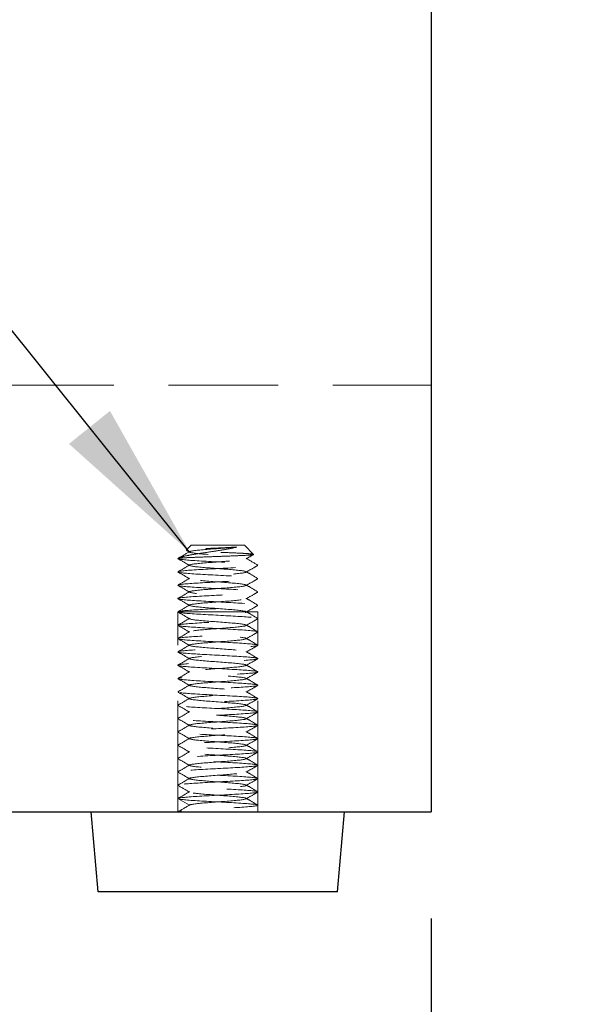
# Model space of a CAD drawing. Units: inches. Extents: x 14038 to 17438, y 17020 to 19430.
# Drawn here: x 15233 to 15275, y 17421 to 17494 of the extents above; entities that cross this region are included whole.
import ezdxf

# ---------------------------------------------------------------- set-up
doc = ezdxf.new("R2010")
doc.units = ezdxf.units.IN
doc.header["$LTSCALE"] = 5
doc.header["$MEASUREMENT"] = 0
doc.linetypes.add('HIDDEN2', pattern=[4.7625, 3.175, -1.5875])
doc.layers.get('0').update_dxf_attribs({"lineweight": 25})
doc.layers.add('Net Dim', color=5, linetype='Continuous', lineweight=18, true_color=0x0000ff)
doc.layers.add('Net Hidden', color=7, linetype='HIDDEN2', lineweight=18, true_color=0x0080ff)
doc.layers.add('Net Thay', color=7, linetype='Continuous', lineweight=25)
doc.styles.add('NDC_STD', font='arial.ttf')
doc.dimstyles.new('NDC_6', dxfattribs={"dimscale": 6, "dimtxt": 0.1, "dimasz": 0.125, "dimexe": 0.125, "dimexo": 0.0625, "dimgap": 0.05, "dimtad": 0, "dimtih": 1, "dimtoh": 1, "dimdec": 4, "dimzin": 0, "dimdsep": 46, "dimlunit": 5, "dimtxsty": 'NDC_STD', "dimcen": 0, "dimadec": 0, "dimazin": 0, "dimtfac": 1, "dimtdec": 4, "dimtofl": 0, "dimtmove": 0, "dimatfit": 3, "dimfxl": 0, "dimfrac": 2, "dimtolj": 1, "dimtzin": 0, "dimarcsym": 0})
doc.dimstyles.new('NDC_9 (in-mm)', dxfattribs={"dimscale": 8, "dimtxt": 2.25, "dimasz": 2.25, "dimexe": 1, "dimexo": 1, "dimgap": 0.5, "dimtad": 0, "dimlfac": 0.03937, "dimzin": 9, "dimdsep": 46, "dimtxsty": 'NDC_STD', "dimcen": 0, "dimclrt": 256, "dimadec": 0, "dimazin": 0, "dimtfac": 1, "dimtmove": 0, "dimatfit": 3, "dimfxl": 0, "dimfrac": 2, "dimtolj": 1, "dimtzin": 0, "dimarcsym": 0})

# ---------------------------------------------------------------- blocks, each defined once
blk = doc.blocks.new('*D34')
at = {"layer": 'Defpoints', "color": 0, "transparency": 16777216}
for p in [(15231.421, 17434.946), (15263.421, 17434.946), (15263.421, 17375.379)]:
    blk.add_point(p, dxfattribs=at)
at = {"layer": 'Net Dim', "color": 0, "lineweight": -2, "transparency": 16777216}
for p, q in [((15231.421, 17426.946), (15231.421, 17367.379)), ((15263.421, 17426.946), (15263.421, 17367.379)), ((15213.421, 17375.379), (15195.421, 17375.379)), ((15231.421, 17375.379), (15263.421, 17375.379)), ((15281.421, 17375.379), (15299.421, 17375.379))]:
    blk.add_line(p, q, dxfattribs=at)
at = {"layer": 'Net Dim', "color": 0, "transparency": 16777216}
for points in [[(15213.421, 17378.379), (15213.421, 17372.379), (15231.421, 17375.379)], [(15281.421, 17378.379), (15281.421, 17372.379), (15263.421, 17375.379)]]:
    blk.add_solid(points, dxfattribs=at)
at = {"layer": 'Net Dim', "transparency": 16777216, "char_height": 18, "attachment_point": 5, "style": 'NDC_STD'}
for s, insert in [('\\A1;1.26"', (15343.669, 17388.57)), ('\\A1;[32mm]', (15343.669, 17359.844))]:
    blk.add_mtext(s, dxfattribs=dict(at, insert=insert))

msp = doc.modelspace()

# ---------------------------------------------------------------- linework, layer by layer
at = {"layer": 'Net Hidden', "ltscale": 0.516858}
msp.add_line((15231.421, 17466.946), (15263.421, 17466.946), dxfattribs=at)
at = {"layer": 'Net Hidden', "ltscale": 0.042692}
msp.add_line((15245.421, 17454.946), (15245.055, 17454.58), dxfattribs=at)
at = {"layer": 'Net Hidden', "ltscale": 0.439768}
msp.add_line((15249.421, 17454.946), (15245.421, 17454.946), dxfattribs=at)
at = {"layer": 'Net Hidden', "ltscale": 0.07975}
msp.add_line((15249.421, 17454.946), (15250.104, 17454.263), dxfattribs=at)
at = {"layer": 'Net Hidden', "ltscale": 0.494739}
msp.add_line((15250.421, 17449.946), (15244.421, 17449.946), dxfattribs=at)
at = {"layer": 'Net Hidden', "ltscale": 0.524934}
for p, q in [((15244.421, 17434.946), (15244.421, 17449.946)), ((15250.421, 17434.946), (15250.421, 17449.946))]:
    msp.add_line(p, q, dxfattribs=at)
at = {"layer": 'Net Hidden', "ltscale": 0.082567}
for p, q in [((15245.287, 17435.446), (15244.421, 17435.946)), ((15244.421, 17434.946), (15244.421, 17435.946)), ((15244.421, 17434.946), (15245.287, 17435.446))]:
    msp.add_line(p, q, dxfattribs=at)
at = {"layer": 'Net Hidden', "ltscale": 0.041233}
msp.add_line((15250.421, 17434.946), (15250.421, 17435.446), dxfattribs=at)
at = {"layer": 'Net Hidden', "ltscale": 0.633116}
msp.add_open_spline([(15248.842, 17454.812), (15248.665, 17454.762), (15248.444, 17454.714), (15247.926, 17454.617), (15247.631, 17454.569), (15247.005, 17454.473), (15246.678, 17454.425), (15246.035, 17454.328), (15245.728, 17454.28), (15245.174, 17454.183), (15244.939, 17454.135), (15244.582, 17454.039), (15244.467, 17453.992), (15244.421, 17453.946)], degree=3, knots=[0, 0, 0, 0, 0.0872609, 0.0872609, 0.179977, 0.179977, 0.2781568, 0.2781568, 0.3818065, 0.3818065, 0.4909311, 0.4909311, 0.6025267, 0.6025267, 0.6025267, 0.6025267], dxfattribs=at)
at = {"layer": 'Net Hidden', "ltscale": 0.514827}
msp.add_open_spline([(15244.421, 17453.946), (15244.434, 17453.959), (15244.522, 17453.972), (15244.839, 17453.998), (15245.063, 17454.011), (15245.615, 17454.037), (15245.938, 17454.05), (15246.638, 17454.076), (15247.008, 17454.089), (15247.749, 17454.116), (15248.111, 17454.129), (15248.781, 17454.155), (15249.082, 17454.168), (15249.583, 17454.194), (15249.779, 17454.207), (15250.043, 17454.233), (15250.109, 17454.246), (15250.102, 17454.273), (15250.032, 17454.286), (15249.764, 17454.312), (15249.571, 17454.325), (15249.089, 17454.351), (15248.806, 17454.364), (15248.188, 17454.39), (15247.86, 17454.403), (15247.201, 17454.43), (15246.878, 17454.443), (15246.277, 17454.469), (15246.006, 17454.482), (15245.551, 17454.508), (15245.37, 17454.521), (15245.123, 17454.548), (15245.057, 17454.561), (15245.049, 17454.587), (15245.104, 17454.6), (15245.326, 17454.626), (15245.49, 17454.639), (15245.904, 17454.665), (15246.148, 17454.678), (15246.685, 17454.705), (15246.972, 17454.718), (15247.549, 17454.744), (15247.833, 17454.757), (15248.239, 17454.777), (15248.372, 17454.784), (15248.622, 17454.798), (15248.737, 17454.805), (15248.842, 17454.812)], degree=3, knots=[0, 0, 0, 0, 0.116515, 0.116515, 0.231529, 0.231529, 0.345041, 0.345041, 0.457052, 0.457052, 0.567561, 0.567561, 0.676568, 0.676568, 0.784072, 0.784072, 0.890073, 0.890073, 0.99457, 0.99457, 1.097563, 1.097563, 1.199052, 1.199052, 1.299036, 1.299036, 1.397514, 1.397514, 1.494487, 1.494487, 1.589954, 1.589954, 1.683915, 1.683915, 1.776368, 1.776368, 1.867314, 1.867314, 1.956753, 1.956753, 2.044682, 2.044682, 2.131104, 2.131104, 2.176093, 2.176093, 2.220656, 2.220656, 2.220656, 2.220656], dxfattribs=at)
at = {"layer": 'Net Hidden', "ltscale": 0.079818}
msp.add_open_spline([(15244.469, 17453.98), (15244.747, 17454.142), (15245.026, 17454.304), (15245.305, 17454.466)], degree=3, dxfattribs=at)
at = {"layer": 'Net Hidden', "ltscale": 0.023374}
msp.add_open_spline([(15245.305, 17454.425), (15245.223, 17454.473), (15245.141, 17454.52), (15245.059, 17454.568)], degree=3, dxfattribs=at)
at = {"layer": 'Net Hidden', "ltscale": 0.524624}
msp.add_open_spline([(15245.287, 17435.446), (15245.287, 17435.505), (15245.779, 17435.565), (15246.502, 17435.625), (15247.225, 17435.684), (15248.141, 17435.744), (15248.763, 17435.804), (15249.385, 17435.863), (15249.682, 17435.923), (15249.497, 17435.983), (15249.311, 17436.042), (15248.652, 17436.102), (15247.87, 17436.162), (15247.089, 17436.221), (15246.223, 17436.281), (15245.734, 17436.341), (15245.245, 17436.4), (15245.155, 17436.46), (15245.513, 17436.519), (15245.871, 17436.579), (15246.657, 17436.639), (15247.456, 17436.698), (15248.255, 17436.758), (15249.025, 17436.817), (15249.359, 17436.877), (15249.693, 17436.936), (15249.575, 17436.996), (15249.066, 17437.055), (15248.558, 17437.115), (15247.686, 17437.174), (15246.911, 17437.234), (15246.137, 17437.293), (15245.498, 17437.353), (15245.333, 17437.412), (15245.168, 17437.472), (15245.485, 17437.531), (15246.115, 17437.591), (15246.745, 17437.65), (15247.658, 17437.71), (15248.372, 17437.769), (15249.085, 17437.828), (15249.563, 17437.888), (15249.555, 17437.947), (15249.546, 17438.007), (15249.051, 17438.066), (15248.331, 17438.125), (15247.61, 17438.185), (15246.701, 17438.244), (15246.081, 17438.304), (15245.462, 17438.363), (15245.163, 17438.422), (15245.342, 17438.482), (15245.52, 17438.541), (15246.168, 17438.6), (15246.943, 17438.66), (15247.718, 17438.719), (15248.583, 17438.778), (15249.082, 17438.837), (15249.581, 17438.897), (15249.69, 17438.956), (15249.353, 17439.015), (15249.015, 17439.075), (15248.247, 17439.134), (15247.453, 17439.193), (15246.659, 17439.252), (15245.877, 17439.312), (15245.517, 17439.371), (15245.158, 17439.43), (15245.24, 17439.489), (15245.719, 17439.549), (15246.197, 17439.608), (15247.05, 17439.667), (15247.829, 17439.726), (15248.608, 17439.785), (15249.276, 17439.845), (15249.482, 17439.904), (15249.688, 17439.963), (15249.423, 17440.022), (15248.825, 17440.081), (15248.228, 17440.14), (15247.328, 17440.199), (15246.597, 17440.259), (15245.865, 17440.318), (15245.338, 17440.377), (15245.291, 17440.436), (15245.243, 17440.495), (15245.678, 17440.554), (15246.367, 17440.613), (15247.056, 17440.672), (15247.966, 17440.732), (15248.621, 17440.791), (15249.276, 17440.85), (15249.645, 17440.909), (15249.534, 17440.968), (15249.423, 17441.027), (15248.839, 17441.086), (15248.087, 17441.145), (15247.335, 17441.204), (15246.451, 17441.263), (15245.897, 17441.322), (15245.343, 17441.381), (15245.145, 17441.44), (15245.407, 17441.499), (15245.669, 17441.558), (15246.377, 17441.617), (15247.162, 17441.676), (15247.947, 17441.735), (15248.772, 17441.794), (15249.205, 17441.853), (15249.639, 17441.912), (15249.661, 17441.971), (15249.261, 17442.03), (15248.861, 17442.089), (15248.057, 17442.148), (15247.268, 17442.207), (15246.48, 17442.266), (15245.745, 17442.325), (15245.446, 17442.384), (15245.147, 17442.443), (15245.298, 17442.502), (15245.82, 17442.56), (15246.342, 17442.619), (15247.21, 17442.678), (15247.973, 17442.737), (15248.736, 17442.796), (15249.357, 17442.855), (15249.513, 17442.914), (15249.668, 17442.973), (15249.355, 17443.031), (15248.735, 17443.09), (15248.089, 17443.151), (15247.144, 17443.212), (15246.421, 17443.273), (15245.707, 17443.333), (15245.247, 17443.394), (15245.29, 17443.454), (15245.333, 17443.514), (15245.877, 17443.575), (15246.627, 17443.635), (15247.376, 17443.695), (15248.292, 17443.755), (15248.88, 17443.815), (15249.469, 17443.876), (15249.7, 17443.936), (15249.449, 17443.996), (15249.199, 17444.056), (15248.482, 17444.116), (15247.682, 17444.176), (15246.884, 17444.236), (15246.045, 17444.296), (15245.616, 17444.356), (15245.187, 17444.416), (15245.189, 17444.476), (15245.622, 17444.536), (15246.054, 17444.596), (15246.892, 17444.656), (15247.689, 17444.716), (15248.485, 17444.775), (15249.199, 17444.835), (15249.449, 17444.895), (15249.698, 17444.955), (15249.473, 17445.015), (15248.892, 17445.074), (15248.311, 17445.134), (15247.406, 17445.194), (15246.658, 17445.254), (15245.911, 17445.313), (15245.358, 17445.373), (15245.294, 17445.433), (15245.23, 17445.492), (15245.657, 17445.552), (15246.348, 17445.612), (15247.039, 17445.671), (15247.959, 17445.731), (15248.62, 17445.79), (15249.28, 17445.85), (15249.649, 17445.91), (15249.532, 17445.969), (15249.414, 17446.029), (15248.816, 17446.088), (15248.054, 17446.148), (15247.293, 17446.207), (15246.406, 17446.266), (15245.862, 17446.326), (15245.318, 17446.385), (15245.143, 17446.445), (15245.43, 17446.504), (15245.717, 17446.563), (15246.45, 17446.623), (15247.243, 17446.682), (15248.035, 17446.742), (15248.849, 17446.801), (15249.255, 17446.86), (15249.661, 17446.919), (15249.641, 17446.979), (15249.205, 17447.038), (15248.769, 17447.097), (15247.939, 17447.156), (15247.151, 17447.216), (15246.364, 17447.275), (15245.657, 17447.334), (15245.401, 17447.393), (15245.145, 17447.452), (15245.353, 17447.512), (15245.914, 17447.571), (15246.476, 17447.63), (15247.364, 17447.689), (15248.113, 17447.748), (15248.863, 17447.807), (15249.438, 17447.866), (15249.538, 17447.925), (15249.638, 17447.984), (15249.258, 17448.043), (15248.598, 17448.103), (15247.938, 17448.162), (15247.029, 17448.221), (15246.346, 17448.28), (15245.663, 17448.339), (15245.238, 17448.398), (15245.292, 17448.457), (15245.346, 17448.515), (15245.877, 17448.574), (15246.608, 17448.633), (15247.339, 17448.692), (15248.234, 17448.751), (15248.828, 17448.81), (15249.421, 17448.869), (15249.686, 17448.928), (15249.484, 17448.987), (15249.275, 17449.047), (15248.58, 17449.108), (15247.778, 17449.169), (15246.982, 17449.229), (15246.123, 17449.289), (15245.664, 17449.349), (15245.207, 17449.41), (15245.172, 17449.47), (15245.579, 17449.53), (15245.985, 17449.59), (15246.81, 17449.65), (15247.611, 17449.71), (15248.411, 17449.77), (15249.146, 17449.829), (15249.423, 17449.889), (15249.701, 17449.949), (15249.506, 17450.009), (15248.942, 17450.069), (15248.381, 17450.129), (15247.484, 17450.189), (15246.727, 17450.248), (15245.972, 17450.308), (15245.395, 17450.367), (15245.302, 17450.427), (15245.208, 17450.486), (15245.603, 17450.546), (15246.275, 17450.605), (15246.947, 17450.665), (15247.864, 17450.724), (15248.541, 17450.784), (15249.218, 17450.843), (15249.623, 17450.902), (15249.544, 17450.961), (15249.465, 17451.021), (15248.907, 17451.08), (15248.162, 17451.139), (15247.419, 17451.198), (15246.525, 17451.257), (15245.951, 17451.316), (15245.377, 17451.376), (15245.148, 17451.435), (15245.384, 17451.494), (15245.62, 17451.553), (15246.308, 17451.612), (15247.089, 17451.671), (15247.87, 17451.73), (15248.706, 17451.789), (15249.163, 17451.847), (15249.641, 17451.909), (15249.674, 17451.971), (15249.242, 17452.033), (15248.822, 17452.093), (15247.986, 17452.153), (15247.184, 17452.213), (15246.385, 17452.273), (15245.662, 17452.333), (15245.402, 17452.393), (15245.143, 17452.453), (15245.356, 17452.513), (15245.928, 17452.572), (15246.498, 17452.632), (15247.397, 17452.691), (15248.147, 17452.751), (15248.895, 17452.81), (15249.46, 17452.869), (15249.543, 17452.929), (15249.626, 17452.988), (15249.227, 17453.047), (15248.555, 17453.106), (15247.884, 17453.165), (15246.974, 17453.224), (15246.301, 17453.283), (15245.628, 17453.342), (15245.223, 17453.401), (15245.296, 17453.46), (15245.37, 17453.52), (15245.939, 17453.58), (15246.696, 17453.64), (15247.449, 17453.7), (15248.348, 17453.76), (15248.918, 17453.819), (15249.484, 17453.879), (15249.697, 17453.938), (15249.444, 17453.997), (15249.192, 17454.056), (15248.492, 17454.115), (15247.708, 17454.174), (15246.912, 17454.234), (15246.071, 17454.294), (15245.633, 17454.354), (15245.2, 17454.413), (15245.182, 17454.472), (15245.588, 17454.531), (15245.997, 17454.591), (15246.815, 17454.65), (15247.61, 17454.71), (15248.064, 17454.744), (15248.503, 17454.778), (15248.842, 17454.812)], degree=3, knots=[0, 0, 0, 0, 1.125773, 1.125773, 1.125773, 2.251066, 2.251066, 2.251066, 3.375883, 3.375883, 3.375883, 4.500229, 4.500229, 4.500229, 5.62411, 5.62411, 5.62411, 6.74753, 6.74753, 6.74753, 7.870495, 7.870495, 7.870495, 8.993009, 8.993009, 8.993009, 10.115078, 10.115078, 10.115078, 11.236706, 11.236706, 11.236706, 12.357899, 12.357899, 12.357899, 13.478661, 13.478661, 13.478661, 14.598997, 14.598997, 14.598997, 15.718913, 15.718913, 15.718913, 16.838412, 16.838412, 16.838412, 17.957501, 17.957501, 17.957501, 19.076183, 19.076183, 19.076183, 20.194464, 20.194464, 20.194464, 21.312348, 21.312348, 21.312348, 22.42984, 22.42984, 22.42984, 23.546945, 23.546945, 23.546945, 24.663668, 24.663668, 24.663668, 25.780013, 25.780013, 25.780013, 26.895985, 26.895985, 26.895985, 28.011589, 28.011589, 28.011589, 29.12683, 29.12683, 29.12683, 30.241711, 30.241711, 30.241711, 31.356239, 31.356239, 31.356239, 32.470417, 32.470417, 32.470417, 33.58425, 33.58425, 33.58425, 34.697743, 34.697743, 34.697743, 35.8109, 35.8109, 35.8109, 36.923726, 36.923726, 36.923726, 38.036225, 38.036225, 38.036225, 39.148403, 39.148403, 39.148403, 40.260263, 40.260263, 40.260263, 41.37181, 41.37181, 41.37181, 42.483049, 42.483049, 42.483049, 43.593983, 43.593983, 43.593983, 44.704619, 44.704619, 44.704619, 45.814959, 45.814959, 45.814959, 46.925009, 46.925009, 46.925009, 48.031591, 48.031591, 48.031591, 49.182352, 49.182352, 49.182352, 50.319212, 50.319212, 50.319212, 51.454894, 51.454894, 51.454894, 52.58942, 52.58942, 52.58942, 53.722814, 53.722814, 53.722814, 54.855096, 54.855096, 54.855096, 55.986289, 55.986289, 55.986289, 57.116415, 57.116415, 57.116415, 58.245494, 58.245494, 58.245494, 59.373547, 59.373547, 59.373547, 60.500597, 60.500597, 60.500597, 61.626663, 61.626663, 61.626663, 62.751765, 62.751765, 62.751765, 63.875926, 63.875926, 63.875926, 64.999164, 64.999164, 64.999164, 66.1215, 66.1215, 66.1215, 67.242954, 67.242954, 67.242954, 68.363546, 68.363546, 68.363546, 69.483294, 69.483294, 69.483294, 70.602219, 70.602219, 70.602219, 71.720341, 71.720341, 71.720341, 72.837677, 72.837677, 72.837677, 73.954248, 73.954248, 73.954248, 75.070072, 75.070072, 75.070072, 76.185167, 76.185167, 76.185167, 77.299554, 77.299554, 77.299554, 78.413249, 78.413249, 78.413249, 79.526273, 79.526273, 79.526273, 80.638642, 80.638642, 80.638642, 81.750375, 81.750375, 81.750375, 82.86149, 82.86149, 82.86149, 83.972006, 83.972006, 83.972006, 85.08194, 85.08194, 85.08194, 86.22564, 86.22564, 86.22564, 87.360859, 87.360859, 87.360859, 88.493807, 88.493807, 88.493807, 89.624571, 89.624571, 89.624571, 90.753237, 90.753237, 90.753237, 91.883258, 91.883258, 91.883258, 93.007974, 93.007974, 93.007974, 94.130841, 94.130841, 94.130841, 95.251939, 95.251939, 95.251939, 96.371347, 96.371347, 96.371347, 97.489143, 97.489143, 97.489143, 98.605403, 98.605403, 98.605403, 99.720204, 99.720204, 99.720204, 100.833619, 100.833619, 100.833619, 101.945723, 101.945723, 101.945723, 103.056588, 103.056588, 103.056588, 104.220571, 104.220571, 104.220571, 105.35471, 105.35471, 105.35471, 106.48447, 106.48447, 106.48447, 107.610195, 107.610195, 107.610195, 108.732214, 108.732214, 108.732214, 109.850846, 109.850846, 109.850846, 110.966402, 110.966402, 110.966402, 112.079181, 112.079181, 112.079181, 113.189478, 113.189478, 113.189478, 114.32173, 114.32173, 114.32173, 115.445841, 115.445841, 115.445841, 116.563119, 116.563119, 116.563119, 117.674794, 117.674794, 117.674794, 118.803439, 118.803439, 118.803439, 119.918163, 119.918163, 119.918163, 121.040268, 121.040268, 121.040268, 121.680326, 121.680326, 121.680326, 121.680326], dxfattribs=at)
at = {"layer": 'Net Hidden', "ltscale": 0.527683}
msp.add_open_spline([(15244.421, 17435.946), (15244.421, 17436), (15244.994, 17436.055), (15245.878, 17436.11), (15246.762, 17436.164), (15247.924, 17436.219), (15248.833, 17436.274), (15249.742, 17436.328), (15250.365, 17436.383), (15250.417, 17436.437), (15250.469, 17436.492), (15249.95, 17436.547), (15249.095, 17436.601), (15248.241, 17436.656), (15247.084, 17436.71), (15246.151, 17436.765), (15245.219, 17436.82), (15244.545, 17436.874), (15244.437, 17436.929), (15244.33, 17436.983), (15244.791, 17437.038), (15245.612, 17437.093), (15246.432, 17437.147), (15247.581, 17437.202), (15248.536, 17437.256), (15249.49, 17437.311), (15250.215, 17437.365), (15250.381, 17437.42), (15250.548, 17437.474), (15250.149, 17437.529), (15249.367, 17437.583), (15248.585, 17437.638), (15247.448, 17437.692), (15246.473, 17437.747), (15245.499, 17437.801), (15244.722, 17437.856), (15244.495, 17437.91), (15244.268, 17437.965), (15244.6, 17438.019), (15245.339, 17438.073), (15246.077, 17438.128), (15247.197, 17438.182), (15248.189, 17438.237), (15249.181, 17438.291), (15250.009, 17438.346), (15250.299, 17438.4), (15250.588, 17438.454), (15250.329, 17438.509), (15249.638, 17438.563), (15248.947, 17438.618), (15247.85, 17438.672), (15246.844, 17438.726), (15245.838, 17438.781), (15244.959, 17438.835), (15244.605, 17438.889), (15244.252, 17438.944), (15244.435, 17438.998), (15245.073, 17439.052), (15245.711, 17439.107), (15246.78, 17439.161), (15247.796, 17439.215), (15248.812, 17439.27), (15249.74, 17439.324), (15250.158, 17439.378), (15250.577, 17439.433), (15250.473, 17439.487), (15249.893, 17439.541), (15249.314, 17439.596), (15248.279, 17439.65), (15247.257, 17439.704), (15246.236, 17439.758), (15245.263, 17439.813), (15244.778, 17439.867), (15244.294, 17439.921), (15244.315, 17439.976), (15244.832, 17440.03), (15245.348, 17440.084), (15246.342, 17440.138), (15247.364, 17440.193), (15248.386, 17440.247), (15249.401, 17440.301), (15249.951, 17440.355), (15250.5, 17440.409), (15250.565, 17440.464), (15250.117, 17440.518), (15249.668, 17440.572), (15248.722, 17440.626), (15247.705, 17440.68), (15246.689, 17440.735), (15245.636, 17440.789), (15245.023, 17440.843), (15244.409, 17440.897), (15244.256, 17440.951), (15244.631, 17441.005), (15245.007, 17441.06), (15245.898, 17441.114), (15246.903, 17441.168), (15247.909, 17441.222), (15248.993, 17441.276), (15249.669, 17441.33), (15250.345, 17441.384), (15250.588, 17441.439), (15250.29, 17441.493), (15249.992, 17441.547), (15249.162, 17441.601), (15248.175, 17441.655), (15247.188, 17441.709), (15246.077, 17441.763), (15245.342, 17441.817), (15244.607, 17441.871), (15244.273, 17441.926), (15244.49, 17441.98), (15244.706, 17442.034), (15245.466, 17442.088), (15246.428, 17442.142), (15247.39, 17442.196), (15248.52, 17442.25), (15249.312, 17442.304), (15250.103, 17442.358), (15250.528, 17442.412), (15250.396, 17442.466), (15250.264, 17442.52), (15249.579, 17442.574), (15248.649, 17442.628), (15247.719, 17442.682), (15246.577, 17442.736), (15245.735, 17442.791), (15244.893, 17442.845), (15244.379, 17442.899), (15244.424, 17442.953), (15244.469, 17443.007), (15245.07, 17443.061), (15245.959, 17443.115), (15246.888, 17443.171), (15248.096, 17443.227), (15249, 17443.284), (15249.89, 17443.339), (15250.451, 17443.395), (15250.42, 17443.45), (15250.388, 17443.505), (15249.775, 17443.561), (15248.865, 17443.616), (15247.956, 17443.671), (15246.784, 17443.726), (15245.892, 17443.781), (15245, 17443.836), (15244.42, 17443.891), (15244.421, 17443.946), (15244.421, 17444.001), (15245.001, 17444.055), (15245.892, 17444.11), (15246.775, 17444.165), (15247.934, 17444.219), (15248.839, 17444.274), (15249.75, 17444.329), (15250.372, 17444.384), (15250.418, 17444.438), (15250.464, 17444.493), (15249.934, 17444.548), (15249.071, 17444.603), (15248.209, 17444.658), (15247.046, 17444.712), (15246.117, 17444.767), (15245.188, 17444.822), (15244.525, 17444.877), (15244.433, 17444.931), (15244.341, 17444.986), (15244.821, 17445.041), (15245.654, 17445.095), (15246.487, 17445.15), (15247.641, 17445.205), (15248.59, 17445.259), (15249.538, 17445.314), (15250.246, 17445.368), (15250.391, 17445.423), (15250.536, 17445.478), (15250.113, 17445.532), (15249.316, 17445.587), (15248.519, 17445.641), (15247.376, 17445.696), (15246.409, 17445.75), (15245.442, 17445.805), (15244.684, 17445.859), (15244.48, 17445.914), (15244.277, 17445.968), (15244.634, 17446.023), (15245.389, 17446.077), (15246.144, 17446.132), (15247.27, 17446.186), (15248.255, 17446.24), (15249.24, 17446.295), (15250.05, 17446.349), (15250.317, 17446.404), (15250.584, 17446.458), (15250.3, 17446.512), (15249.594, 17446.567), (15248.888, 17446.621), (15247.785, 17446.675), (15246.784, 17446.73), (15245.784, 17446.784), (15244.921, 17446.838), (15244.586, 17446.892), (15244.251, 17446.947), (15244.455, 17447.001), (15245.106, 17447.055), (15245.756, 17447.109), (15246.829, 17447.164), (15247.841, 17447.218), (15248.853, 17447.272), (15249.768, 17447.326), (15250.174, 17447.381), (15250.58, 17447.435), (15250.463, 17447.489), (15249.876, 17447.543), (15249.289, 17447.597), (15248.253, 17447.651), (15247.234, 17447.705), (15246.216, 17447.76), (15245.25, 17447.814), (15244.772, 17447.868), (15244.293, 17447.922), (15244.318, 17447.976), (15244.834, 17448.03), (15245.35, 17448.084), (15246.34, 17448.138), (15247.359, 17448.192), (15248.377, 17448.246), (15249.39, 17448.3), (15249.942, 17448.354), (15250.494, 17448.408), (15250.567, 17448.462), (15250.128, 17448.516), (15249.669, 17448.573), (15248.663, 17448.63), (15247.599, 17448.686), (15246.563, 17448.741), (15245.511, 17448.796), (15244.932, 17448.851), (15244.353, 17448.906), (15244.267, 17448.961), (15244.712, 17449.016), (15245.157, 17449.071), (15246.116, 17449.126), (15247.146, 17449.181), (15248.175, 17449.236), (15249.238, 17449.291), (15249.846, 17449.345), (15250.453, 17449.4), (15250.585, 17449.455), (15250.181, 17449.51), (15249.778, 17449.564), (15248.855, 17449.619), (15247.835, 17449.673), (15246.816, 17449.728), (15245.737, 17449.783), (15245.09, 17449.837), (15244.443, 17449.892), (15244.25, 17449.946), (15244.599, 17450.001), (15244.948, 17450.055), (15245.824, 17450.11), (15246.83, 17450.164), (15247.834, 17450.218), (15248.933, 17450.273), (15249.627, 17450.327), (15250.321, 17450.381), (15250.587, 17450.436), (15250.305, 17450.49), (15250.024, 17450.544), (15249.206, 17450.598), (15248.22, 17450.653), (15247.236, 17450.707), (15246.119, 17450.761), (15245.373, 17450.815), (15244.627, 17450.869), (15244.278, 17450.923), (15244.481, 17450.977), (15244.684, 17451.032), (15245.433, 17451.086), (15246.39, 17451.14), (15247.346, 17451.194), (15248.478, 17451.248), (15249.277, 17451.302), (15250.093, 17451.357), (15250.533, 17451.412), (15250.394, 17451.467), (15250.254, 17451.522), (15249.544, 17451.577), (15248.591, 17451.632), (15247.641, 17451.686), (15246.484, 17451.741), (15245.651, 17451.796), (15244.82, 17451.851), (15244.341, 17451.905), (15244.433, 17451.96), (15244.524, 17452.014), (15245.179, 17452.069), (15246.101, 17452.123), (15247.02, 17452.177), (15248.172, 17452.232), (15249.035, 17452.286), (15249.896, 17452.34), (15250.439, 17452.394), (15250.42, 17452.448), (15250.402, 17452.503), (15249.823, 17452.557), (15248.945, 17452.611), (15248.042, 17452.666), (15246.855, 17452.722), (15245.942, 17452.778), (15245.044, 17452.832), (15244.446, 17452.887), (15244.422, 17452.942), (15244.398, 17452.996), (15244.943, 17453.051), (15245.808, 17453.105), (15246.67, 17453.159), (15247.819, 17453.214), (15248.737, 17453.268), (15249.693, 17453.324), (15250.361, 17453.381), (15250.417, 17453.437), (15250.47, 17453.492), (15249.955, 17453.546), (15249.105, 17453.601), (15248.263, 17453.655), (15247.121, 17453.709), (15246.193, 17453.763), (15245.263, 17453.817), (15244.578, 17453.871), (15244.446, 17453.925), (15244.429, 17453.932), (15244.421, 17453.939), (15244.421, 17453.946)], degree=3, knots=[0, 0, 0, 0, 1.030622, 1.030622, 1.030622, 2.06087, 2.06087, 2.06087, 3.090749, 3.090749, 3.090749, 4.120262, 4.120262, 4.120262, 5.149414, 5.149414, 5.149414, 6.178208, 6.178208, 6.178208, 7.206647, 7.206647, 7.206647, 8.234737, 8.234737, 8.234737, 9.262479, 9.262479, 9.262479, 10.289879, 10.289879, 10.289879, 11.316939, 11.316939, 11.316939, 12.343664, 12.343664, 12.343664, 13.370058, 13.370058, 13.370058, 14.396123, 14.396123, 14.396123, 15.421864, 15.421864, 15.421864, 16.447284, 16.447284, 16.447284, 17.472388, 17.472388, 17.472388, 18.497178, 18.497178, 18.497178, 19.521658, 19.521658, 19.521658, 20.545832, 20.545832, 20.545832, 21.569704, 21.569704, 21.569704, 22.593277, 22.593277, 22.593277, 23.616554, 23.616554, 23.616554, 24.63954, 24.63954, 24.63954, 25.662238, 25.662238, 25.662238, 26.684651, 26.684651, 26.684651, 27.706783, 27.706783, 27.706783, 28.728638, 28.728638, 28.728638, 29.750219, 29.750219, 29.750219, 30.77153, 30.77153, 30.77153, 31.792573, 31.792573, 31.792573, 32.813354, 32.813354, 32.813354, 33.833874, 33.833874, 33.833874, 34.854138, 34.854138, 34.854138, 35.874149, 35.874149, 35.874149, 36.893911, 36.893911, 36.893911, 37.913427, 37.913427, 37.913427, 38.9327, 38.9327, 38.9327, 39.951734, 39.951734, 39.951734, 40.970533, 40.970533, 40.970533, 41.989905, 41.989905, 41.989905, 43.008242, 43.008242, 43.008242, 44.026354, 44.026354, 44.026354, 45.044244, 45.044244, 45.044244, 46.107574, 46.107574, 46.107574, 47.154289, 47.154289, 47.154289, 48.192375, 48.192375, 48.192375, 49.229573, 49.229573, 49.229573, 50.265901, 50.265901, 50.265901, 51.301375, 51.301375, 51.301375, 52.328545, 52.328545, 52.328545, 53.362364, 53.362364, 53.362364, 54.395376, 54.395376, 54.395376, 55.427598, 55.427598, 55.427598, 56.459044, 56.459044, 56.459044, 57.489731, 57.489731, 57.489731, 58.519674, 58.519674, 58.519674, 59.548888, 59.548888, 59.548888, 60.577388, 60.577388, 60.577388, 61.60519, 61.60519, 61.60519, 62.632309, 62.632309, 62.632309, 63.658759, 63.658759, 63.658759, 64.684555, 64.684555, 64.684555, 65.709713, 65.709713, 65.709713, 66.734246, 66.734246, 66.734246, 67.758169, 67.758169, 67.758169, 68.781496, 68.781496, 68.781496, 69.804243, 69.804243, 69.804243, 70.826423, 70.826423, 70.826423, 71.84805, 71.84805, 71.84805, 72.869138, 72.869138, 72.869138, 73.889702, 73.889702, 73.889702, 74.909756, 74.909756, 74.909756, 75.929313, 75.929313, 75.929313, 76.948387, 76.948387, 76.948387, 77.966992, 77.966992, 77.966992, 78.985142, 78.985142, 78.985142, 80.051148, 80.051148, 80.051148, 81.089363, 81.089363, 81.089363, 82.125814, 82.125814, 82.125814, 83.160567, 83.160567, 83.160567, 84.193687, 84.193687, 84.193687, 85.225235, 85.225235, 85.225235, 86.255276, 86.255276, 86.255276, 87.28387, 87.28387, 87.28387, 88.311077, 88.311077, 88.311077, 89.336958, 89.336958, 89.336958, 90.361571, 90.361571, 90.361571, 91.384975, 91.384975, 91.384975, 92.407227, 92.407227, 92.407227, 93.428384, 93.428384, 93.428384, 94.448502, 94.448502, 94.448502, 95.467636, 95.467636, 95.467636, 96.485843, 96.485843, 96.485843, 97.524365, 97.524365, 97.524365, 98.559399, 98.559399, 98.559399, 99.591206, 99.591206, 99.591206, 100.620034, 100.620034, 100.620034, 101.646129, 101.646129, 101.646129, 102.669725, 102.669725, 102.669725, 103.691055, 103.691055, 103.691055, 104.710344, 104.710344, 104.710344, 105.758718, 105.758718, 105.758718, 106.790945, 106.790945, 106.790945, 107.817386, 107.817386, 107.817386, 108.838996, 108.838996, 108.838996, 109.903581, 109.903581, 109.903581, 110.930443, 110.930443, 110.930443, 111.948391, 111.948391, 111.948391, 112.967279, 112.967279, 112.967279, 113.097336, 113.097336, 113.097336, 113.097336], dxfattribs=at)
at = {"layer": 'Net Hidden', "ltscale": 0.083167}
for points, knots in [([(15245.305, 17453.425), (15245.232, 17453.467), (15245.159, 17453.51), (15244.869, 17453.678), (15244.651, 17453.805), (15244.434, 17453.931)], [0, 0, 0, 0, 0.025208, 0.025208, 0.1007265, 0.1007265, 0.1007265, 0.1007265]), ([(15244.434, 17452.96), (15244.506, 17453.002), (15244.579, 17453.045), (15244.87, 17453.213), (15245.087, 17453.339), (15245.305, 17453.466)], [0, 0, 0, 0, 0.0252844, 0.0252844, 0.1007265, 0.1007265, 0.1007265, 0.1007265]), ([(15245.305, 17452.425), (15245.232, 17452.467), (15245.159, 17452.51), (15244.869, 17452.678), (15244.651, 17452.805), (15244.434, 17452.931)], [0, 0, 0, 0, 0.025208, 0.025208, 0.1007265, 0.1007265, 0.1007265, 0.1007265]), ([(15250.408, 17453.431), (15250.335, 17453.389), (15250.263, 17453.346), (15249.972, 17453.178), (15249.755, 17453.052), (15249.537, 17452.925)], [0, 0, 0, 0, 0.0252844, 0.0252844, 0.1007265, 0.1007265, 0.1007265, 0.1007265]), ([(15249.537, 17452.966), (15249.61, 17452.924), (15249.683, 17452.881), (15249.973, 17452.713), (15250.191, 17452.586), (15250.408, 17452.46)], [0, 0, 0, 0, 0.025208, 0.025208, 0.1007265, 0.1007265, 0.1007265, 0.1007265]), ([(15244.434, 17451.96), (15244.506, 17452.002), (15244.579, 17452.045), (15244.87, 17452.213), (15245.087, 17452.339), (15245.305, 17452.466)], [0, 0, 0, 0, 0.0252844, 0.0252844, 0.1007265, 0.1007265, 0.1007265, 0.1007265]), ([(15250.408, 17452.431), (15250.335, 17452.389), (15250.263, 17452.346), (15249.972, 17452.178), (15249.755, 17452.052), (15249.537, 17451.925)], [0, 0, 0, 0, 0.0252844, 0.0252844, 0.1007265, 0.1007265, 0.1007265, 0.1007265]), ([(15245.305, 17451.425), (15245.232, 17451.467), (15245.159, 17451.51), (15244.869, 17451.678), (15244.651, 17451.805), (15244.434, 17451.931)], [0, 0, 0, 0, 0.025208, 0.025208, 0.1007265, 0.1007265, 0.1007265, 0.1007265]), ([(15244.434, 17450.96), (15244.506, 17451.002), (15244.579, 17451.045), (15244.87, 17451.213), (15245.087, 17451.339), (15245.305, 17451.466)], [0, 0, 0, 0, 0.0252844, 0.0252844, 0.1007265, 0.1007265, 0.1007265, 0.1007265]), ([(15249.537, 17451.966), (15249.61, 17451.924), (15249.683, 17451.881), (15249.973, 17451.713), (15250.191, 17451.586), (15250.408, 17451.46)], [0, 0, 0, 0, 0.025208, 0.025208, 0.1007265, 0.1007265, 0.1007265, 0.1007265]), ([(15250.408, 17451.431), (15250.335, 17451.389), (15250.263, 17451.346), (15249.972, 17451.178), (15249.755, 17451.052), (15249.537, 17450.925)], [0, 0, 0, 0, 0.0252844, 0.0252844, 0.1007265, 0.1007265, 0.1007265, 0.1007265]), ([(15245.305, 17450.425), (15245.232, 17450.467), (15245.159, 17450.51), (15244.869, 17450.678), (15244.651, 17450.805), (15244.434, 17450.931)], [0, 0, 0, 0, 0.025208, 0.025208, 0.1007265, 0.1007265, 0.1007265, 0.1007265]), ([(15249.537, 17450.966), (15249.61, 17450.924), (15249.683, 17450.881), (15249.973, 17450.713), (15250.191, 17450.586), (15250.408, 17450.46)], [0, 0, 0, 0, 0.025208, 0.025208, 0.1007265, 0.1007265, 0.1007265, 0.1007265]), ([(15244.434, 17449.96), (15244.506, 17450.002), (15244.579, 17450.045), (15244.87, 17450.213), (15245.087, 17450.339), (15245.305, 17450.466)], [0, 0, 0, 0, 0.0252844, 0.0252844, 0.1007265, 0.1007265, 0.1007265, 0.1007265]), ([(15245.305, 17449.425), (15245.232, 17449.467), (15245.159, 17449.51), (15244.869, 17449.678), (15244.651, 17449.805), (15244.434, 17449.931)], [0, 0, 0, 0, 0.025208, 0.025208, 0.1007265, 0.1007265, 0.1007265, 0.1007265]), ([(15250.408, 17450.431), (15250.335, 17450.389), (15250.263, 17450.346), (15249.972, 17450.178), (15249.755, 17450.052), (15249.537, 17449.925)], [0, 0, 0, 0, 0.0252844, 0.0252844, 0.1007265, 0.1007265, 0.1007265, 0.1007265]), ([(15249.537, 17449.966), (15249.61, 17449.924), (15249.683, 17449.881), (15249.973, 17449.713), (15250.191, 17449.586), (15250.408, 17449.46)], [0, 0, 0, 0, 0.025208, 0.025208, 0.1007265, 0.1007265, 0.1007265, 0.1007265]), ([(15244.434, 17448.96), (15244.506, 17449.002), (15244.579, 17449.045), (15244.87, 17449.213), (15245.087, 17449.339), (15245.305, 17449.466)], [0, 0, 0, 0, 0.0252844, 0.0252844, 0.1007265, 0.1007265, 0.1007265, 0.1007265]), ([(15250.408, 17449.431), (15250.335, 17449.389), (15250.263, 17449.346), (15249.972, 17449.178), (15249.755, 17449.052), (15249.537, 17448.925)], [0, 0, 0, 0, 0.0252844, 0.0252844, 0.1007265, 0.1007265, 0.1007265, 0.1007265]), ([(15245.305, 17448.425), (15245.232, 17448.467), (15245.159, 17448.51), (15244.869, 17448.678), (15244.651, 17448.805), (15244.434, 17448.931)], [0, 0, 0, 0, 0.025208, 0.025208, 0.1007265, 0.1007265, 0.1007265, 0.1007265]), ([(15244.434, 17447.96), (15244.506, 17448.002), (15244.579, 17448.045), (15244.87, 17448.213), (15245.087, 17448.339), (15245.305, 17448.466)], [0, 0, 0, 0, 0.0252844, 0.0252844, 0.1007265, 0.1007265, 0.1007265, 0.1007265]), ([(15249.537, 17448.966), (15249.61, 17448.924), (15249.683, 17448.881), (15249.973, 17448.713), (15250.191, 17448.586), (15250.408, 17448.46)], [0, 0, 0, 0, 0.025208, 0.025208, 0.1007265, 0.1007265, 0.1007265, 0.1007265]), ([(15250.408, 17448.431), (15250.335, 17448.389), (15250.263, 17448.346), (15249.972, 17448.178), (15249.755, 17448.052), (15249.537, 17447.925)], [0, 0, 0, 0, 0.0252844, 0.0252844, 0.1007265, 0.1007265, 0.1007265, 0.1007265]), ([(15245.305, 17447.425), (15245.232, 17447.467), (15245.159, 17447.51), (15244.869, 17447.678), (15244.651, 17447.805), (15244.434, 17447.931)], [0, 0, 0, 0, 0.025208, 0.025208, 0.1007265, 0.1007265, 0.1007265, 0.1007265]), ([(15249.537, 17447.966), (15249.61, 17447.924), (15249.683, 17447.881), (15249.973, 17447.713), (15250.191, 17447.586), (15250.408, 17447.46)], [0, 0, 0, 0, 0.025208, 0.025208, 0.1007265, 0.1007265, 0.1007265, 0.1007265]), ([(15244.434, 17446.96), (15244.506, 17447.002), (15244.579, 17447.045), (15244.87, 17447.213), (15245.087, 17447.339), (15245.305, 17447.466)], [0, 0, 0, 0, 0.0252844, 0.0252844, 0.1007265, 0.1007265, 0.1007265, 0.1007265]), ([(15250.408, 17447.431), (15250.335, 17447.389), (15250.263, 17447.346), (15249.972, 17447.178), (15249.755, 17447.052), (15249.537, 17446.925)], [0, 0, 0, 0, 0.0252844, 0.0252844, 0.1007265, 0.1007265, 0.1007265, 0.1007265]), ([(15249.537, 17446.966), (15249.61, 17446.924), (15249.683, 17446.881), (15249.973, 17446.713), (15250.191, 17446.586), (15250.408, 17446.46)], [0, 0, 0, 0, 0.025208, 0.025208, 0.1007265, 0.1007265, 0.1007265, 0.1007265]), ([(15245.305, 17446.425), (15245.232, 17446.467), (15245.159, 17446.51), (15244.869, 17446.678), (15244.651, 17446.805), (15244.434, 17446.931)], [0, 0, 0, 0, 0.025208, 0.025208, 0.1007265, 0.1007265, 0.1007265, 0.1007265]), ([(15244.434, 17445.96), (15244.506, 17446.002), (15244.579, 17446.045), (15244.87, 17446.213), (15245.087, 17446.339), (15245.305, 17446.466)], [0, 0, 0, 0, 0.0252844, 0.0252844, 0.1007265, 0.1007265, 0.1007265, 0.1007265]), ([(15250.408, 17446.431), (15250.335, 17446.389), (15250.263, 17446.346), (15249.972, 17446.178), (15249.755, 17446.052), (15249.537, 17445.925)], [0, 0, 0, 0, 0.0252844, 0.0252844, 0.1007265, 0.1007265, 0.1007265, 0.1007265]), ([(15245.305, 17445.425), (15245.232, 17445.467), (15245.159, 17445.51), (15244.869, 17445.678), (15244.651, 17445.805), (15244.434, 17445.931)], [0, 0, 0, 0, 0.025208, 0.025208, 0.1007265, 0.1007265, 0.1007265, 0.1007265]), ([(15244.434, 17444.96), (15244.506, 17445.002), (15244.579, 17445.045), (15244.87, 17445.213), (15245.087, 17445.339), (15245.305, 17445.466)], [0, 0, 0, 0, 0.0252844, 0.0252844, 0.1007265, 0.1007265, 0.1007265, 0.1007265]), ([(15249.537, 17445.966), (15249.61, 17445.924), (15249.683, 17445.881), (15249.973, 17445.713), (15250.191, 17445.586), (15250.408, 17445.46)], [0, 0, 0, 0, 0.025208, 0.025208, 0.1007265, 0.1007265, 0.1007265, 0.1007265]), ([(15245.305, 17444.425), (15245.232, 17444.467), (15245.159, 17444.51), (15244.869, 17444.678), (15244.651, 17444.805), (15244.434, 17444.931)], [0, 0, 0, 0, 0.025208, 0.025208, 0.1007265, 0.1007265, 0.1007265, 0.1007265]), ([(15250.408, 17445.431), (15250.335, 17445.389), (15250.263, 17445.346), (15249.972, 17445.178), (15249.755, 17445.052), (15249.537, 17444.925)], [0, 0, 0, 0, 0.0252844, 0.0252844, 0.1007265, 0.1007265, 0.1007265, 0.1007265]), ([(15249.537, 17444.966), (15249.61, 17444.924), (15249.683, 17444.881), (15249.973, 17444.713), (15250.191, 17444.586), (15250.408, 17444.46)], [0, 0, 0, 0, 0.025208, 0.025208, 0.1007265, 0.1007265, 0.1007265, 0.1007265]), ([(15244.434, 17443.96), (15244.506, 17444.002), (15244.579, 17444.045), (15244.87, 17444.213), (15245.087, 17444.339), (15245.305, 17444.466)], [0, 0, 0, 0, 0.0252844, 0.0252844, 0.1007265, 0.1007265, 0.1007265, 0.1007265]), ([(15250.408, 17444.431), (15250.335, 17444.389), (15250.263, 17444.346), (15249.972, 17444.178), (15249.755, 17444.052), (15249.537, 17443.925)], [0, 0, 0, 0, 0.0252844, 0.0252844, 0.1007265, 0.1007265, 0.1007265, 0.1007265]), ([(15245.305, 17443.425), (15245.232, 17443.467), (15245.159, 17443.51), (15244.869, 17443.678), (15244.651, 17443.805), (15244.434, 17443.931)], [0, 0, 0, 0, 0.025208, 0.025208, 0.1007265, 0.1007265, 0.1007265, 0.1007265]), ([(15244.434, 17442.96), (15244.506, 17443.002), (15244.579, 17443.045), (15244.87, 17443.213), (15245.087, 17443.339), (15245.305, 17443.466)], [0, 0, 0, 0, 0.0252844, 0.0252844, 0.1007265, 0.1007265, 0.1007265, 0.1007265]), ([(15249.537, 17443.966), (15249.61, 17443.924), (15249.683, 17443.881), (15249.973, 17443.713), (15250.191, 17443.586), (15250.408, 17443.46)], [0, 0, 0, 0, 0.025208, 0.025208, 0.1007265, 0.1007265, 0.1007265, 0.1007265]), ([(15250.408, 17443.431), (15250.335, 17443.389), (15250.263, 17443.346), (15249.972, 17443.178), (15249.755, 17443.052), (15249.537, 17442.925)], [0, 0, 0, 0, 0.0252844, 0.0252844, 0.1007265, 0.1007265, 0.1007265, 0.1007265]), ([(15245.305, 17442.425), (15245.232, 17442.467), (15245.159, 17442.51), (15244.869, 17442.678), (15244.651, 17442.805), (15244.434, 17442.931)], [0, 0, 0, 0, 0.025208, 0.025208, 0.1007265, 0.1007265, 0.1007265, 0.1007265]), ([(15249.537, 17442.966), (15249.61, 17442.924), (15249.683, 17442.881), (15249.973, 17442.713), (15250.191, 17442.586), (15250.408, 17442.46)], [0, 0, 0, 0, 0.025208, 0.025208, 0.1007265, 0.1007265, 0.1007265, 0.1007265]), ([(15244.434, 17441.96), (15244.506, 17442.002), (15244.579, 17442.045), (15244.87, 17442.213), (15245.087, 17442.339), (15245.305, 17442.466)], [0, 0, 0, 0, 0.0252844, 0.0252844, 0.1007265, 0.1007265, 0.1007265, 0.1007265]), ([(15245.305, 17441.425), (15245.232, 17441.467), (15245.159, 17441.51), (15244.869, 17441.678), (15244.651, 17441.805), (15244.434, 17441.931)], [0, 0, 0, 0, 0.025208, 0.025208, 0.1007265, 0.1007265, 0.1007265, 0.1007265]), ([(15250.408, 17442.431), (15250.335, 17442.389), (15250.263, 17442.346), (15249.972, 17442.178), (15249.755, 17442.052), (15249.537, 17441.925)], [0, 0, 0, 0, 0.0252844, 0.0252844, 0.1007265, 0.1007265, 0.1007265, 0.1007265]), ([(15249.537, 17441.966), (15249.61, 17441.924), (15249.683, 17441.881), (15249.973, 17441.713), (15250.191, 17441.586), (15250.408, 17441.46)], [0, 0, 0, 0, 0.025208, 0.025208, 0.1007265, 0.1007265, 0.1007265, 0.1007265]), ([(15244.434, 17440.96), (15244.506, 17441.002), (15244.579, 17441.045), (15244.87, 17441.213), (15245.087, 17441.339), (15245.305, 17441.466)], [0, 0, 0, 0, 0.0252844, 0.0252844, 0.1007265, 0.1007265, 0.1007265, 0.1007265]), ([(15250.408, 17441.431), (15250.335, 17441.389), (15250.263, 17441.346), (15249.972, 17441.178), (15249.755, 17441.052), (15249.537, 17440.925)], [0, 0, 0, 0, 0.0252844, 0.0252844, 0.1007265, 0.1007265, 0.1007265, 0.1007265]), ([(15245.305, 17440.425), (15245.232, 17440.467), (15245.159, 17440.51), (15244.869, 17440.678), (15244.651, 17440.805), (15244.434, 17440.931)], [0, 0, 0, 0, 0.025208, 0.025208, 0.1007265, 0.1007265, 0.1007265, 0.1007265]), ([(15244.434, 17439.96), (15244.506, 17440.002), (15244.579, 17440.045), (15244.87, 17440.213), (15245.087, 17440.339), (15245.305, 17440.466)], [0, 0, 0, 0, 0.0252844, 0.0252844, 0.1007265, 0.1007265, 0.1007265, 0.1007265]), ([(15249.537, 17440.966), (15249.61, 17440.924), (15249.683, 17440.881), (15249.973, 17440.713), (15250.191, 17440.586), (15250.408, 17440.46)], [0, 0, 0, 0, 0.025208, 0.025208, 0.1007265, 0.1007265, 0.1007265, 0.1007265]), ([(15250.408, 17440.431), (15250.335, 17440.389), (15250.263, 17440.346), (15249.972, 17440.178), (15249.755, 17440.052), (15249.537, 17439.925)], [0, 0, 0, 0, 0.0252844, 0.0252844, 0.1007265, 0.1007265, 0.1007265, 0.1007265]), ([(15245.305, 17439.425), (15245.232, 17439.467), (15245.159, 17439.51), (15244.869, 17439.678), (15244.651, 17439.805), (15244.434, 17439.931)], [0, 0, 0, 0, 0.025208, 0.025208, 0.1007265, 0.1007265, 0.1007265, 0.1007265]), ([(15249.537, 17439.966), (15249.61, 17439.924), (15249.683, 17439.881), (15249.973, 17439.713), (15250.191, 17439.586), (15250.408, 17439.46)], [0, 0, 0, 0, 0.025208, 0.025208, 0.1007265, 0.1007265, 0.1007265, 0.1007265]), ([(15244.434, 17438.96), (15244.506, 17439.002), (15244.579, 17439.045), (15244.87, 17439.213), (15245.087, 17439.339), (15245.305, 17439.466)], [0, 0, 0, 0, 0.0252844, 0.0252844, 0.1007265, 0.1007265, 0.1007265, 0.1007265]), ([(15245.305, 17438.425), (15245.232, 17438.467), (15245.159, 17438.51), (15244.869, 17438.678), (15244.651, 17438.805), (15244.434, 17438.931)], [0, 0, 0, 0, 0.025208, 0.025208, 0.1007265, 0.1007265, 0.1007265, 0.1007265]), ([(15250.408, 17439.431), (15250.335, 17439.389), (15250.263, 17439.346), (15249.972, 17439.178), (15249.755, 17439.052), (15249.537, 17438.925)], [0, 0, 0, 0, 0.0252844, 0.0252844, 0.1007265, 0.1007265, 0.1007265, 0.1007265]), ([(15249.537, 17438.966), (15249.61, 17438.924), (15249.683, 17438.881), (15249.973, 17438.713), (15250.191, 17438.586), (15250.408, 17438.46)], [0, 0, 0, 0, 0.025208, 0.025208, 0.1007265, 0.1007265, 0.1007265, 0.1007265]), ([(15244.434, 17437.96), (15244.506, 17438.002), (15244.579, 17438.045), (15244.87, 17438.213), (15245.087, 17438.339), (15245.305, 17438.466)], [0, 0, 0, 0, 0.0252844, 0.0252844, 0.1007265, 0.1007265, 0.1007265, 0.1007265]), ([(15250.408, 17438.431), (15250.335, 17438.389), (15250.263, 17438.346), (15249.972, 17438.178), (15249.755, 17438.052), (15249.537, 17437.925)], [0, 0, 0, 0, 0.0252844, 0.0252844, 0.1007265, 0.1007265, 0.1007265, 0.1007265]), ([(15245.305, 17437.425), (15245.232, 17437.467), (15245.159, 17437.51), (15244.869, 17437.678), (15244.651, 17437.805), (15244.434, 17437.931)], [0, 0, 0, 0, 0.025208, 0.025208, 0.1007265, 0.1007265, 0.1007265, 0.1007265]), ([(15244.434, 17436.96), (15244.506, 17437.002), (15244.579, 17437.045), (15244.87, 17437.213), (15245.087, 17437.339), (15245.305, 17437.466)], [0, 0, 0, 0, 0.0252844, 0.0252844, 0.1007265, 0.1007265, 0.1007265, 0.1007265]), ([(15249.537, 17437.966), (15249.61, 17437.924), (15249.683, 17437.881), (15249.973, 17437.713), (15250.191, 17437.586), (15250.408, 17437.46)], [0, 0, 0, 0, 0.025208, 0.025208, 0.1007265, 0.1007265, 0.1007265, 0.1007265]), ([(15250.408, 17437.431), (15250.335, 17437.389), (15250.263, 17437.346), (15249.972, 17437.178), (15249.755, 17437.052), (15249.537, 17436.925)], [0, 0, 0, 0, 0.0252844, 0.0252844, 0.1007265, 0.1007265, 0.1007265, 0.1007265]), ([(15249.537, 17436.966), (15249.61, 17436.924), (15249.683, 17436.881), (15249.973, 17436.713), (15250.191, 17436.586), (15250.408, 17436.46)], [0, 0, 0, 0, 0.025208, 0.025208, 0.1007265, 0.1007265, 0.1007265, 0.1007265]), ([(15244.434, 17435.96), (15244.506, 17436.002), (15244.579, 17436.045), (15244.87, 17436.213), (15245.087, 17436.339), (15245.305, 17436.466)], [0, 0, 0, 0, 0.0252844, 0.0252844, 0.1007265, 0.1007265, 0.1007265, 0.1007265]), ([(15250.408, 17436.431), (15250.335, 17436.389), (15250.263, 17436.346), (15249.972, 17436.178), (15249.755, 17436.052), (15249.537, 17435.925)], [0, 0, 0, 0, 0.0252844, 0.0252844, 0.1007265, 0.1007265, 0.1007265, 0.1007265]), ([(15249.537, 17435.966), (15249.61, 17435.924), (15249.683, 17435.881), (15249.973, 17435.713), (15250.191, 17435.586), (15250.408, 17435.46)], [0, 0, 0, 0, 0.025208, 0.025208, 0.1007265, 0.1007265, 0.1007265, 0.1007265])]:
    msp.add_open_spline(points, degree=3, knots=knots, dxfattribs=at)
at = {"layer": 'Net Hidden', "ltscale": 0.053722}
msp.add_open_spline([(15250.1, 17454.252), (15249.913, 17454.143), (15249.725, 17454.034), (15249.537, 17453.925)], degree=3, dxfattribs=at)
at = {"layer": 'Net Hidden', "ltscale": 0.083167}
for points in [[(15249.537, 17453.966), (15249.827, 17453.797), (15250.118, 17453.629), (15250.408, 17453.46)], [(15245.305, 17436.425), (15245.014, 17436.594), (15244.724, 17436.763), (15244.434, 17436.931)], [(15244.434, 17434.96), (15244.724, 17435.129), (15245.014, 17435.297), (15245.305, 17435.466)]]:
    msp.add_open_spline(points, degree=3, dxfattribs=at)
at = {"layer": 'Net Hidden', "ltscale": 0.494711}
msp.add_open_spline([(15244.421, 17435.946), (15244.421, 17435.891), (15244.989, 17435.837), (15245.867, 17435.782), (15246.741, 17435.728), (15247.891, 17435.674), (15248.798, 17435.62), (15249.739, 17435.563), (15250.382, 17435.507), (15250.419, 17435.451), (15250.455, 17435.397), (15249.922, 17435.342), (15249.063, 17435.288), (15248.211, 17435.234), (15247.068, 17435.18), (15246.146, 17435.126), (15245.224, 17435.072), (15244.555, 17435.018), (15244.44, 17434.964), (15244.427, 17434.958), (15244.421, 17434.952), (15244.421, 17434.946)], degree=3, knots=[-6.283185, -6.283185, -6.283185, -6.283185, -5.256863, -5.256863, -5.256863, -4.235351, -4.235351, -4.235351, -3.176514, -3.176514, -3.176514, -2.149831, -2.149831, -2.149831, -1.132001, -1.132001, -1.132001, -0.113362, -0.113362, -0.113362, 0, 0, 0, 0], dxfattribs=at)
at = {"layer": 'Net Thay'}
for p, q in [((15263.421, 18083.946), (15263.421, 17434.946)), ((15231.421, 17434.946), (15263.421, 17434.946)), ((15238.446, 17428.946), (15237.921, 17434.946)), ((15256.396, 17428.946), (15256.921, 17434.946)), ((15256.396, 17428.946), (15238.446, 17428.946))]:
    msp.add_line(p, q, dxfattribs=at)

# ---------------------------------------------------------------- dimensions: what is measured, and where the dimension line sits
at = {"layer": 'Net Dim'}
dim = msp.add_linear_dim(base=(15263.421, 17375.379), p1=(15231.421, 17434.946), p2=(15263.421, 17434.946), angle=180, dimstyle='NDC_9 (in-mm)', override={"dimpost": '"\\X'}, dxfattribs=at)
dim.commit()
dim.dimension.update_dxf_attribs({"geometry": '*D34', "text_midpoint": (15343.669, 17375.379)})

# ---------------------------------------------------------------- leaders
at = {"annotation_type": 0, "has_hookline": 1, "hookline_direction": 1, "text_width": 266.108}
msp.add_leader([(15245.305, 17454.425), (15162.665, 17557.399), (15143.771, 17557.399)], dimstyle='NDC_6', override={"dimasz": 2, "dimgap": 0.05, "dimtad": 0, "dimarcsym": 1}, dxfattribs=at)

doc.saveas('drawing.dxf')
